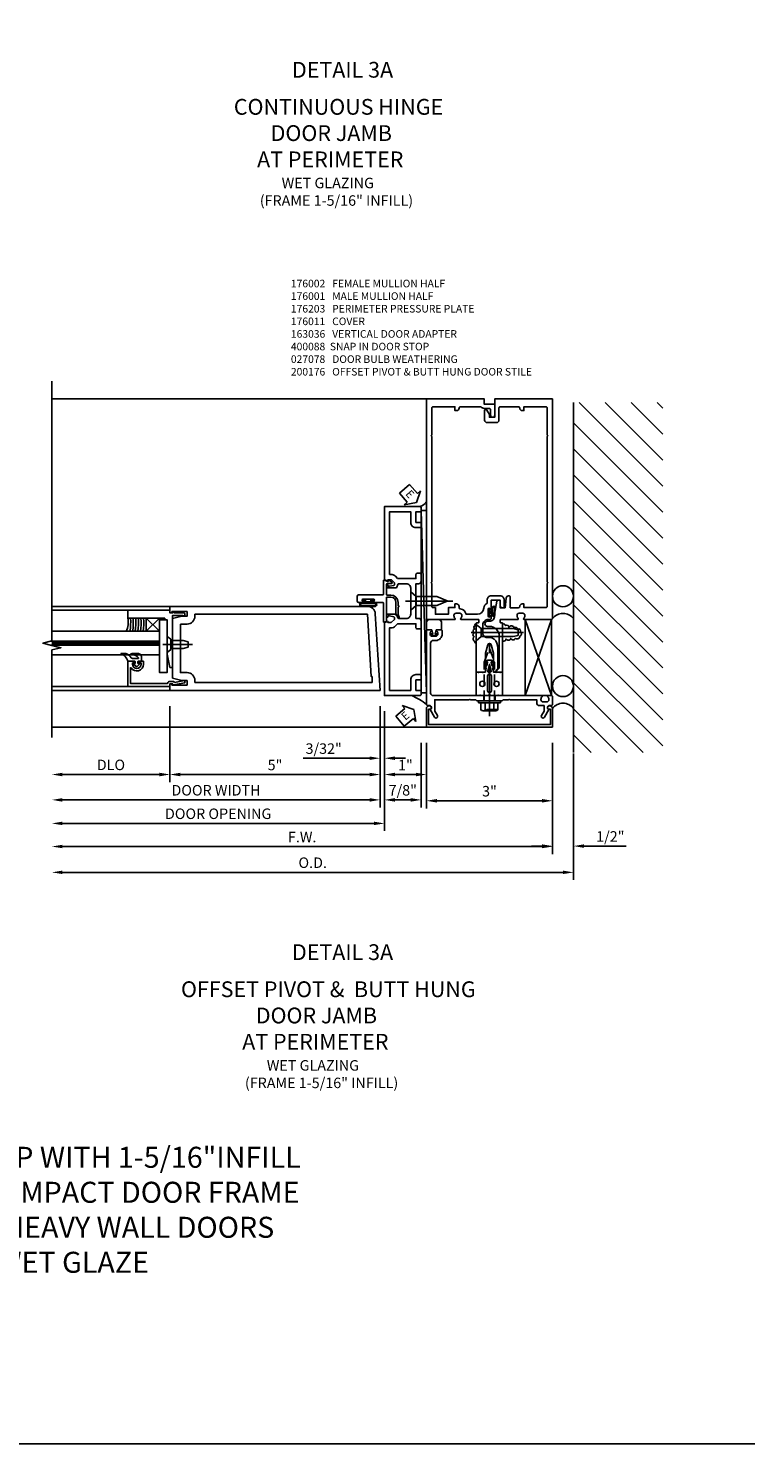
# Model space of a CAD drawing. Units: inches. Extents: x 273 to 375, y 109 to 183.
# Drawn here: x 357 to 375, y 109 to 143 of the extents above; entities that cross this region are included whole.
import ezdxf
from ezdxf.enums import TextEntityAlignment as Align

# ---------------------------------------------------------------- set-up
doc = ezdxf.new("R2010")
doc.units = ezdxf.units.IN
doc.header["$MEASUREMENT"] = 0
doc.linetypes.add('CENTER', pattern=[2, 1.25, -0.25, 0.25, -0.25])
doc.linetypes.add('HIDDEN', pattern=[0.375, 0.25, -0.125])
for name, color, linetype in [('4X', 4, 'Continuous'), ('CENTER', 1, 'CENTER'), ('DETAIL', 4, 'Continuous'), ('Door - Jamb and Hinge Stile$0$TEXT', 3, 'Continuous'), ('HIDDEN', 3, 'HIDDEN'), ('PART_NUMBERS', 6, 'Continuous'), ('R-ANNO-DIMS', 3, 'Continuous'), ('R-SWTS-DET1', 1, 'Continuous'), ('R-SWTS-DET2', 4, 'Continuous'), ('R-SWTS-DET3', 5, 'Continuous'), ('TBLOCK', 7, 'Continuous')]:
    doc.layers.add(name, color=color, linetype=linetype)
doc.styles.add('ARIAL', font='arial.ttf')
doc.styles.add('Door - Jamb and Hinge Stile$0$STANDARD', font='arial.ttf')
doc.styles.get("Standard").update_dxf_attribs({"font": 'arial.ttf'})
doc.dimstyles.new('EXT_ON-OFF', dxfattribs={"dimscale": 2, "dimtxt": 0.125, "dimasz": 0.125, "dimexe": 0.09, "dimexo": 0.1875, "dimgap": 0.05, "dimtad": 3, "dimdec": 4, "dimzin": 3, "dimdsep": 46, "dimlunit": 5, "dimtxsty": 'ARIAL', "dimcen": 0, "dimse2": 1, "dimazin": 0, "dimtfac": 1, "dimtdec": 4, "dimtofl": 0, "dimtmove": 0, "dimatfit": 0, "dimfxl": 0, "dimfrac": 2, "dimtolj": 1, "dimtzin": 3, "dimarcsym": 0})
doc.dimstyles.new('EXT_ON-ON', dxfattribs={"dimscale": 2, "dimtxt": 0.125, "dimasz": 0.125, "dimexe": 0.09, "dimexo": 0.1875, "dimgap": 0.05, "dimtad": 3, "dimdec": 5, "dimzin": 3, "dimdsep": 46, "dimlunit": 5, "dimtxsty": 'ARIAL', "dimcen": 0, "dimazin": 0, "dimtfac": 1, "dimtdec": 5, "dimtofl": 0, "dimtmove": 0, "dimatfit": 0, "dimfxl": 0, "dimfrac": 2, "dimtolj": 1, "dimtzin": 3, "dimarcsym": 0})

# ---------------------------------------------------------------- blocks, each defined once
blk = doc.blocks.new('B176310')
for p, q in [((-0.04, 0.592), (-0.113, 0.551)), ((-0.063, 0.459), (-0.113, 0.431)), ((-0.098, 0.525), (-0.05, 0.552)), ((-0.098, 0.405), (-0.082, 0.413)), ((-0.075, 0.408), (-0.095, 0.312)), ((-0.043, 0.547), (-0.063, 0.459)), ((0.04, 0.592), (-0.04, 0.592)), ((0.112, 0.551), (0.04, 0.592)), ((0.063, 0.459), (0.043, 0.547)), ((0.05, 0.552), (0.097, 0.525)), ((0.113, 0.431), (0.063, 0.459)), ((0.095, 0.312), (0.075, 0.408)), ((0.083, 0.413), (0.098, 0.405)), ((-0.313, 0.312), (-0.313, -0.25)), ((0.313, -0.25), (0.313, 0.312)), ((-0.03, -0.25), (0, -0.22)), ((0, -0.22), (0.03, -0.25))]:
    blk.add_line(p, q)
at = {"linetype": 'Continuous'}
for p, q in [((-0.095, 0.312), (-0.313, 0.312)), ((0.095, 0.312), (0.313, 0.312)), ((-0.313, -0.25), (-0.03, -0.25)), ((0.03, -0.25), (0.313, -0.25))]:
    blk.add_line(p, q, dxfattribs=at)
for points in [[(-0.027, 0.312), (0.027, 0.312, 0.483628), (0.042, 0.331), (0.01, 0.468, 0.792743), (-0.01, 0.468), (-0.042, 0.331, 0.483095)], [(-0.045, 0.217, -1), (0.045, 0.217), (0.045, -0.135, -1), (-0.045, -0.135)]]:
    blk.add_lwpolyline(points, format="xyb", close=True)
for centre in [(-0.169, 0.031), (0.169, 0.031)]:
    blk.add_circle(centre, 0.0625)
for centre, radius, start, end in [((-0.105, 0.538), 0.015, 120, 300), ((-0.105, 0.418), 0.015, 120, 300), ((-0.08, 0.409), 0.005, 346.8603, 120), ((-0.047, 0.548), 0.005, 346.8603, 120), ((0.048, 0.548), 0.005, 60, 193.2388), ((0.08, 0.409), 0.005, 60, 193.2388), ((0.105, 0.538), 0.015, 240, 60), ((0.105, 0.418), 0.015, 240, 60)]:
    blk.add_arc(centre, radius, start, end)
blk = doc.blocks.new('B176011')
blk.add_lwpolyline([(1.44, -0.496), (1.42, -0.496, 1), (1.42, -0.576), (1.45, -0.576), (1.45, -0.94), (-1.45, -0.94), (-1.45, -0.576), (-1.42, -0.576, 1), (-1.42, -0.496), (-1.44, -0.496, 0.414214), (-1.5, -0.556), (-1.5, -1), (1.5, -1), (1.5, -0.556, 0.414214)], format="xyb", close=True)
blk = doc.blocks.new('B128249')
for p, q in [((-0.24, 0.153), (-0.24, -0.156)), ((-0.205, 0.203), (-0.05, 0.203)), ((-0.205, 0.101), (-0.05, 0.101)), ((-0.05, 0.26), (-0.05, -0.26)), ((-0.05, 0.26), (0, 0.26)), ((0, 0.26), (0, -0.26)), ((-0.205, -0.105), (-0.05, -0.105)), ((-0.205, -0.206), (-0.05, -0.206)), ((-0.05, -0.26), (0, -0.26))]:
    blk.add_line(p, q)
for centre, radius, start, end in [((-0.186, 0.152), 0.0543, 110.9107, 249.0893), ((-0.071, -0.002), 0.169, 142.5556, 217.4444), ((-0.186, -0.155), 0.0543, 110.9107, 249.0893)]:
    blk.add_arc(centre, radius, start, end)
at = {"layer": 'CENTER'}
blk.add_line((-0.365, 0), (1.375, 0), dxfattribs=at)
at = {"layer": 'HIDDEN'}
for p, q in [((-0.228, 0.187), (-0.209, 0.187)), ((-0.209, 0.187), (-0.209, -0.19)), ((0, 0.124), (0.919, 0.124)), ((1.25, 0), (0.919, 0.124)), ((0.919, -0.124), (1.25, 0)), ((-0.228, -0.19), (-0.209, -0.19)), ((0, -0.124), (0.919, -0.124))]:
    blk.add_line(p, q, dxfattribs=at)
blk = doc.blocks.new('*D145')
at = {"layer": 'DEFPOINTS', "color": 0}
for p in [(366.749, 126.057), (369.749, 126.057), (366.749, 124.304)]:
    blk.add_point(p, dxfattribs=at)
at = {"layer": 'R-ANNO-DIMS', "color": 0, "lineweight": -2}
for p, q in [((366.749, 125.682), (366.749, 124.124)), ((369.749, 125.682), (369.749, 124.124)), ((369.499, 124.304), (366.999, 124.304))]:
    blk.add_line(p, q, dxfattribs=at)
at = {"layer": 'R-ANNO-DIMS', "color": 0}
for points in [[(366.999, 124.346), (366.999, 124.262), (366.749, 124.304)], [(369.499, 124.346), (369.499, 124.262), (369.749, 124.304)]]:
    blk.add_solid(points, dxfattribs=at)
at = {"layer": 'R-ANNO-DIMS', "color": 0, "insert": (368.249, 124.532), "char_height": 0.25, "attachment_point": 5, "style": 'ARIAL'}
blk.add_mtext('\\A1;3"', dxfattribs=at)
blk = doc.blocks.new('*D146')
at = {"layer": 'DEFPOINTS', "color": 0}
for p in [(365.749, 126.807), (357.835, 125.807), (357.835, 123.765)]:
    blk.add_point(p, dxfattribs=at)
at = {"layer": 'R-ANNO-DIMS', "color": 0, "lineweight": -2}
for p, q in [((365.749, 126.432), (365.749, 123.585)), ((365.499, 123.765), (358.085, 123.765))]:
    blk.add_line(p, q, dxfattribs=at)
at = {"layer": 'R-ANNO-DIMS', "color": 0}
for points in [[(358.085, 123.807), (358.085, 123.724), (357.835, 123.765)], [(365.499, 123.807), (365.499, 123.724), (365.749, 123.765)]]:
    blk.add_solid(points, dxfattribs=at)
at = {"layer": 'R-ANNO-DIMS', "color": 0, "insert": (361.792, 123.995), "char_height": 0.25, "attachment_point": 5, "style": 'ARIAL'}
blk.add_mtext('\\A1;DOOR OPENING', dxfattribs=at)
blk = doc.blocks.new('*D147')
at = {"layer": 'DEFPOINTS', "color": 0}
for p in [(360.645, 126.932), (357.835, 125.807), (357.835, 124.929)]:
    blk.add_point(p, dxfattribs=at)
at = {"layer": 'R-ANNO-DIMS', "color": 0, "lineweight": -2}
for p, q in [((360.645, 126.557), (360.645, 124.749)), ((360.395, 124.929), (358.085, 124.929))]:
    blk.add_line(p, q, dxfattribs=at)
at = {"layer": 'R-ANNO-DIMS', "color": 0}
for points in [[(358.085, 124.971), (358.085, 124.887), (357.835, 124.929)], [(360.395, 124.971), (360.395, 124.887), (360.645, 124.929)]]:
    blk.add_solid(points, dxfattribs=at)
at = {"layer": 'R-ANNO-DIMS', "color": 0, "insert": (359.24, 125.158), "char_height": 0.25, "attachment_point": 5, "style": 'ARIAL'}
blk.add_mtext('\\A1;DLO', dxfattribs=at)
blk = doc.blocks.new('*D148')
at = {"layer": 'DEFPOINTS', "color": 0}
for p in [(365.645, 126.932), (357.835, 125.807), (357.835, 124.325)]:
    blk.add_point(p, dxfattribs=at)
at = {"layer": 'R-ANNO-DIMS', "color": 0, "lineweight": -2}
for p, q in [((365.645, 126.557), (365.645, 124.145)), ((365.395, 124.325), (358.085, 124.325))]:
    blk.add_line(p, q, dxfattribs=at)
at = {"layer": 'R-ANNO-DIMS', "color": 0}
for points in [[(358.085, 124.367), (358.085, 124.283), (357.835, 124.325)], [(365.395, 124.367), (365.395, 124.283), (365.645, 124.325)]]:
    blk.add_solid(points, dxfattribs=at)
at = {"layer": 'R-ANNO-DIMS', "color": 0, "insert": (361.74, 124.554), "char_height": 0.25, "attachment_point": 5, "style": 'ARIAL'}
blk.add_mtext('\\A1;DOOR WIDTH', dxfattribs=at)
blk = doc.blocks.new('Door - Jamb and Hinge Stile$0$PSEALA')
at = {"layer": 'Door - Jamb and Hinge Stile$0$TEXT', "color": 7}
for p, q in [((-0.575, 0.21), (-0.575, -0.21)), ((-0.575, 0.21), (-0.196, 0.21)), ((-0.196, 0.338), (0, 0)), ((-0.196, 0.21), (-0.196, 0.338)), ((-0.196, -0.338), (0, 0)), ((-0.575, -0.21), (-0.196, -0.21)), ((-0.196, -0.21), (-0.196, -0.338))]:
    blk.add_line(p, q, dxfattribs=at)
at = {"layer": 'Door - Jamb and Hinge Stile$0$TEXT', "style": 'Door - Jamb and Hinge Stile$0$STANDARD'}
blk.add_attdef('SEAL', text='', height=0.25, dxfattribs=at).set_placement((-0.334, 0.01), align=Align.MIDDLE)
blk = doc.blocks.new('*D149')
at = {"layer": 'DEFPOINTS', "color": 0}
for p in [(365.749, 126.807), (366.624, 126.057), (366.624, 124.325)]:
    blk.add_point(p, dxfattribs=at)
at = {"layer": 'R-ANNO-DIMS', "color": 0, "lineweight": -2}
for p, q in [((365.749, 126.432), (365.749, 124.145)), ((366.624, 125.682), (366.624, 124.145)), ((365.999, 124.325), (366.374, 124.325))]:
    blk.add_line(p, q, dxfattribs=at)
at = {"layer": 'R-ANNO-DIMS', "color": 0}
for points in [[(365.999, 124.367), (365.999, 124.283), (365.749, 124.325)], [(366.374, 124.367), (366.374, 124.283), (366.624, 124.325)]]:
    blk.add_solid(points, dxfattribs=at)
at = {"layer": 'R-ANNO-DIMS', "color": 0, "insert": (366.186, 124.554), "char_height": 0.25, "attachment_point": 5, "style": 'ARIAL'}
blk.add_mtext('\\A1;7/8"', dxfattribs=at)
blk = doc.blocks.new('Door - Jamb and Hinge Stile$0$B163036')
blk.add_lwpolyline([(1.375, 1.117, -0.414214), (1.345, 1.087), (1.28, 1.087, -0.414214), (1.25, 1.117), (1.25, 1.277, -0.414214), (1.31, 1.337), (1.375, 1.337), (1.375, 2.162), (1.31, 2.162, -0.414214), (1.25, 2.222), (1.25, 2.382, -0.414214), (1.28, 2.412), (1.345, 2.412, -0.414214), (1.375, 2.382), (1.375, 2.287), (1.81, 2.287), (1.864, 2.342, -0.198912), (1.97, 2.385), (2, 2.385), (2, 3.875), (1.5, 3.875), (1.5, 3.625, -0.414214), (1.375, 3.5), (1.28, 3.5, -0.414214), (1.25, 3.53), (1.25, 3.595, -0.414214), (1.28, 3.625), (1.375, 3.625), (1.375, 3.875), (1.28, 3.875, -0.414214), (1.25, 3.905), (1.25, 3.97, -0.414214), (1.28, 4), (2.125, 4), (2.125, 2.26), (2.042, 2.231), (2.042, 2.26), (1.97, 2.26, 0.198912), (1.953, 2.253), (1.886, 2.186), (1.886, 2.144, 0.354119), (1.902, 2.124), (2.004, 2.102), (2.042, 2.102), (2.042, 2.131), (2.054, 2.131, -0.414214), (2.074, 2.111), (2.074, 2.082, -0.414214), (2.054, 2.062), (1.853, 2.062, -0.315299), (1.829, 2.079), (1.805, 2.146, 0.315299), (1.781, 2.162), (1.6, 2.162, 0.414214), (1.5, 2.062), (1.5, 1.437, 0.414214), (1.6, 1.337), (1.781, 1.337, 0.315299), (1.805, 1.354), (1.829, 1.421, -0.315299), (1.853, 1.437), (2.054, 1.437, -0.414214), (2.074, 1.417), (2.074, 1.388, -0.414214), (2.054, 1.368), (2.042, 1.368), (2.042, 1.397), (2.004, 1.397), (1.902, 1.376, 0.354119), (1.886, 1.356), (1.886, 1.313), (1.953, 1.247, 0.198912), (1.97, 1.239), (2.042, 1.239), (2.042, 1.268), (2.125, 1.239), (2.125, -0.5), (1.28, -0.5, -0.414214), (1.25, -0.47), (1.25, -0.405, -0.414214), (1.28, -0.375), (1.375, -0.375), (1.375, -0.125), (1.28, -0.125, -0.414214), (1.25, -0.095), (1.25, -0.03, -0.414214), (1.28, 0), (1.375, 0, -0.414214), (1.5, -0.125), (1.5, -0.375), (2, -0.375), (2, 1.114), (1.97, 1.114, -0.198912), (1.864, 1.158), (1.81, 1.212), (1.375, 1.212)], format="xyb", close=True)
blk = doc.blocks.new('b128910')
for p, q in [((0, 0.192), (0.081, 0.122)), ((0.081, 0.122), (0.081, -0.122)), ((0.081, 0.095), (0.375, 0.095)), ((0.375, 0.095), (0.5, 0.065)), ((0.5, -0.065), (0.5, 0.065)), ((0, -0.192), (0.081, -0.122)), ((0.081, -0.095), (0.375, -0.095)), ((0.375, -0.095), (0.5, -0.065))]:
    blk.add_line(p, q)
at = {"layer": 'CENTER'}
blk.add_line((-0.106, 0), (0.598, 0), dxfattribs=at)
blk = doc.blocks.new('B575041')
blk.add_lwpolyline([(-0.498, 0.99, -0.752158), (-0.493, 0.972, 0.752158), (-0.408, 0.678), (-0.337, 0.678), (-0.337, 0.763, 0.414214), (-0.369, 0.795), (-0.377, 0.795), (-0.377, 0.736), (-0.408, 0.736, -1), (-0.408, 0.938), (-0.377, 0.938), (-0.377, 0.879), (-0.369, 0.879, 0.414214), (-0.337, 0.911), (-0.337, 1.048), (-0.934, 1.048), (-0.934, 0.053, 0.414214), (-0.929, 0.048), (-0.872, 0.048), (-0.872, -0.019), (-0.895, -0.016), (-0.895, -0.036), (-0.846, -0.308), (-0.799, -0.308, 0.414214), (-0.794, -0.303), (-0.794, -0.263, 0.414214), (-0.799, -0.258), (-0.804, -0.258), (-0.839, -0.064, 0.247203), (-0.814, -0.016), (-0.814, 0.048, 0.374242), (-0.864, 0.105), (-0.864, 0.99)], format="xyb", close=True)
blk = doc.blocks.new('B027081')
blk.add_lwpolyline([(0.625, 0), (0.625, 0.188), (-0.625, 0.188), (-0.625, 0)], close=True)
blk = doc.blocks.new('B575045')
blk.add_lwpolyline([(-0.166, 0.125), (-0.166, 0.063), (-0.73, 0.063), (-0.75, 0.043), (-0.77, 0.063), (-0.9845, 0.063), (-1.297, 0.0005), (-1.297, -0.062), (-0.058, -0.062), (-0.058, -0.304), (-0.068, -0.304), (-0.068, -0.334, 0.4142136), (-0.048, -0.354), (-0.02, -0.354, 0.4142136), (0, -0.334), (0, -0.104), (0.023, -0.084), (0.023, -0.064), (0, -0.064), (0, 0), (0.062, 0), (0.062, 1), (-0.126, 1), (-0.126, 0.125)], format="xyb", close=True)
blk = doc.blocks.new('027563')
at = {"layer": 'DETAIL', "color": 7}
blk.add_lwpolyline([(0.033, 0.063), (0.033, 0.116, -0.122769), (0.04, 0.145, 0.135651), (0.094, 0.208), (0.094, 0.268, -0.214709), (0, 0.185), (0, 0.102, -0.427379), (-0.005, 0.096), (-0.023, 0.096, -0.601007), (-0.027, 0.104), (-0.022, 0.114, 0.919964), (-0.03, 0.12), (-0.059, 0.089, 0.417539), (-0.06, 0.074), (-0.03, 0.043, 0.902954), (-0.022, 0.049), (-0.027, 0.059, -0.588539), (-0.023, 0.066), (-0.005, 0.066, -0.437855), (0, 0.061), (0, 0.032, 0.414168), (0.01, 0.022), (0.049, 0.022, 0.415817), (0.094, 0.067), (0.094, 0.118, 0.075933), (0.09, 0.146, 0.99043), (0.08, 0.146), (0.081, 0.134, -0.262094), (0.04, 0.059, -0.564899), (0.033, 0.063, -0.564899)], format="xyb", dxfattribs=at)
blk = doc.blocks.new('*D150')
at = {"layer": 'DEFPOINTS', "color": 0}
for p in [(365.645, 126.932), (365.749, 126.807), (365.749, 125.317)]:
    blk.add_point(p, dxfattribs=at)
at = {"layer": 'R-ANNO-DIMS', "color": 0, "lineweight": -2}
for p, q in [((365.645, 126.557), (365.645, 125.137)), ((365.749, 126.432), (365.749, 125.137)), ((365.395, 125.317), (363.817, 125.317)), ((365.999, 125.317), (366.249, 125.317))]:
    blk.add_line(p, q, dxfattribs=at)
at = {"layer": 'R-ANNO-DIMS', "color": 0}
for points in [[(365.395, 125.359), (365.395, 125.275), (365.645, 125.317)], [(365.999, 125.359), (365.999, 125.275), (365.749, 125.317)]]:
    blk.add_solid(points, dxfattribs=at)
at = {"layer": 'R-ANNO-DIMS', "color": 0, "insert": (364.303, 125.546), "char_height": 0.25, "attachment_point": 5, "style": 'ARIAL'}
blk.add_mtext('\\A1;3/32"', dxfattribs=at)
blk = doc.blocks.new('*D151')
at = {"layer": 'DEFPOINTS', "color": 0}
for p in [(360.645, 126.932), (365.645, 126.932), (360.645, 124.929)]:
    blk.add_point(p, dxfattribs=at)
at = {"layer": 'R-ANNO-DIMS', "color": 0, "lineweight": -2}
for p, q in [((365.645, 126.557), (365.645, 124.749)), ((365.395, 124.929), (360.895, 124.929))]:
    blk.add_line(p, q, dxfattribs=at)
at = {"layer": 'R-ANNO-DIMS', "color": 0}
for points in [[(360.895, 124.971), (360.895, 124.887), (360.645, 124.929)], [(365.395, 124.971), (365.395, 124.887), (365.645, 124.929)]]:
    blk.add_solid(points, dxfattribs=at)
at = {"layer": 'R-ANNO-DIMS', "color": 0, "insert": (363.145, 125.156), "char_height": 0.25, "attachment_point": 5, "style": 'ARIAL'}
blk.add_mtext('\\A1;5"', dxfattribs=at)
blk = doc.blocks.new('Door - Jamb and Hinge Stile$0$B027078')
for p, q in [((-0.174, 0.156), (-0.174, -0.156)), ((-0.154, 0.156), (-0.154, -0.156)), ((-0.1, 0.156), (-0.1, -0.156)), ((-0.08, 0.156), (-0.08, -0.156)), ((-0.021, 0.077), (-0.08, 0.077)), ((-0.062, -0.062), (-0.062, 0.062)), ((-0.006, 0.062), (-0.062, 0.062)), ((-0.021, 0.077), (-0.021, 0.135)), ((-0.006, 0.135), (-0.021, 0.135)), ((-0.006, 0.062), (-0.006, 0.135)), ((-0.08, -0.077), (-0.021, -0.077)), ((-0.062, -0.062), (-0.006, -0.062)), ((-0.021, -0.135), (-0.021, -0.077)), ((-0.021, -0.135), (-0.006, -0.135)), ((-0.006, -0.135), (-0.006, -0.062))]:
    blk.add_line(p, q)
for centre, radius, start, end in [((-0.127, 0.156), 0.047, 0, 180), ((-0.127, 0.156), 0.027, 0, 180), ((-0.127, -0.156), 0.047, 180, 0), ((-0.127, -0.156), 0.027, 180, 0)]:
    blk.add_arc(centre, radius, start, end)
blk = doc.blocks.new('*D152')
at = {"layer": 'DEFPOINTS', "color": 0}
for p in [(365.749, 126.812), (366.749, 126.057), (366.749, 124.929)]:
    blk.add_point(p, dxfattribs=at)
at = {"layer": 'R-ANNO-DIMS', "color": 0, "lineweight": -2}
for p, q in [((365.749, 126.437), (365.749, 124.749)), ((366.749, 125.682), (366.749, 124.749)), ((365.999, 124.929), (366.499, 124.929))]:
    blk.add_line(p, q, dxfattribs=at)
at = {"layer": 'R-ANNO-DIMS', "color": 0}
for points in [[(365.999, 124.971), (365.999, 124.887), (365.749, 124.929)], [(366.499, 124.971), (366.499, 124.887), (366.749, 124.929)]]:
    blk.add_solid(points, dxfattribs=at)
at = {"layer": 'R-ANNO-DIMS', "color": 0, "insert": (366.249, 125.154), "char_height": 0.25, "attachment_point": 5, "style": 'ARIAL'}
blk.add_mtext('\\A1;1"', dxfattribs=at)
blk = doc.blocks.new('B128405')
blk.add_lwpolyline([(0.132, -0.108), (0, -0.219), (0, 0.219), (0.132, 0.108)])
blk.add_lwpolyline([(0.872, -0.005, 0.668179), (0.872, 0.005), (0.622, 0.108), (0.132, 0.108), (0.132, -0.108), (0.622, -0.108)], format="xyb", close=True)
at = {"layer": 'CENTER'}
blk.add_line((-0.125, 0), (1, 0), dxfattribs=at)
blk = doc.blocks.new('B176203')
blk.add_lwpolyline([(0.195, -0.25), (-0.195, -0.25), (-0.21, -0.235), (-0.225, -0.25), (-1.34, -0.25, -0.414214), (-1.4, -0.19), (-1.4, 1.003, -0.414214), (-1.34, 1.063), (-1.276, 1.063, 0.414214), (-1.126, 1.213), (-1.126, 1.293, 0.414214), (-1.146, 1.313), (-1.242, 1.313, 0.669376), (-1.253, 1.287, -0.199773), (-1.226, 1.223), (-1.226, 1.213, -0.414214), (-1.276, 1.163), (-1.364, 1.163, -0.414214), (-1.414, 1.213), (-1.414, 1.223, -0.199773), (-1.387, 1.287, 0.669376), (-1.398, 1.313), (-1.48, 1.313, 0.414214), (-1.5, 1.293), (-1.5, -0.456, 0.414214), (-1.47, -0.486), (-1.43, -0.486, -0.84909), (-1.414, -0.583), (-1.309, -0.766, 1), (-1.239, -0.726), (-1.3, -0.621), (-1.3, -0.35), (-0.484, -0.35), (-0.469, -0.335), (-0.454, -0.35), (-0.325, -0.35), (-0.3, -0.375), (-0.015, -0.375), (0, -0.36), (0.015, -0.375), (0.3, -0.375), (0.325, -0.35), (0.454, -0.35), (0.469, -0.335), (0.484, -0.35), (1.126, -0.35), (1.126, -0.426, 0.414214), (1.186, -0.486), (1.3, -0.486), (1.3, -0.621), (1.239, -0.726, 1), (1.309, -0.766), (1.414, -0.583, -0.84909), (1.43, -0.486), (1.47, -0.486, 0.414214), (1.5, -0.456), (1.5, -0.27, 0.414214), (1.48, -0.25), (1.398, -0.25, 0.669376), (1.387, -0.276, -0.199773), (1.414, -0.339), (1.414, -0.35, -0.414214), (1.364, -0.4), (1.276, -0.4, -0.414214), (1.226, -0.35), (1.226, -0.339, -0.199773), (1.253, -0.276, 0.669376), (1.242, -0.25), (0.225, -0.25), (0.21, -0.235)], format="xyb", close=True)
at = {"layer": 'HIDDEN'}
for p, q in [((-0.133, -0.25), (-0.133, -0.375)), ((0.133, -0.25), (0.133, -0.375))]:
    blk.add_line(p, q, dxfattribs=at)
blk = doc.blocks.new('Door - Jamb and Hinge Stile$0$B027857-M')
for p, q in [((-0.136, 0.4), (-0.18, 0.34)), ((-0.18, 0.34), (-0.18, 0.15)), ((0, 0.4), (-0.136, 0.4)), ((0.136, 0.4), (0, 0.4)), ((0.18, 0.34), (0.136, 0.4)), ((0.18, 0.15), (0.18, 0.34)), ((-0.18, 0.15), (-0.05, 0.15)), ((-0.08, 0.042), (0, 0.02)), ((-0.03, 0.055), (-0.074, 0.067)), ((-0.05, 0.15), (-0.03, 0.055)), ((0, 0.02), (0.08, 0.042)), ((0.03, 0.055), (0.05, 0.15)), ((0.074, 0.067), (0.03, 0.055)), ((0.05, 0.15), (0.18, 0.15))]:
    blk.add_line(p, q)
for centre, start, end in [((-0.077, 0.054), 75, 255), ((0.077, 0.054), 285, 105)]:
    blk.add_arc(centre, 0.013, start, end)
blk = doc.blocks.new('*D153')
at = {"layer": 'DEFPOINTS', "color": 0}
for p in [(357.835, 125.807), (370.249, 125.807), (357.835, 122.6)]:
    blk.add_point(p, dxfattribs=at)
at = {"layer": 'R-ANNO-DIMS', "color": 0, "lineweight": -2}
for p, q in [((370.249, 125.432), (370.249, 122.42)), ((369.999, 122.6), (358.085, 122.6))]:
    blk.add_line(p, q, dxfattribs=at)
at = {"layer": 'R-ANNO-DIMS', "color": 0}
for points in [[(358.085, 122.642), (358.085, 122.559), (357.835, 122.6)], [(369.999, 122.642), (369.999, 122.559), (370.249, 122.6)]]:
    blk.add_solid(points, dxfattribs=at)
at = {"layer": 'R-ANNO-DIMS', "color": 0, "insert": (364.042, 122.83), "char_height": 0.25, "attachment_point": 5, "style": 'ARIAL'}
blk.add_mtext('\\A1;O.D.', dxfattribs=at)
blk = doc.blocks.new('*D154')
at = {"layer": 'DEFPOINTS', "color": 0}
for p in [(369.749, 126.057), (370.249, 125.807), (370.249, 123.225)]:
    blk.add_point(p, dxfattribs=at)
at = {"layer": 'R-ANNO-DIMS', "color": 0, "lineweight": -2}
for p, q in [((369.749, 125.682), (369.749, 123.045)), ((369.499, 123.225), (369.249, 123.225)), ((370.499, 123.225), (371.504, 123.225))]:
    blk.add_line(p, q, dxfattribs=at)
at = {"layer": 'R-ANNO-DIMS', "color": 0}
for points in [[(369.499, 123.267), (369.499, 123.184), (369.749, 123.225)], [(370.499, 123.267), (370.499, 123.184), (370.249, 123.225)]]:
    blk.add_solid(points, dxfattribs=at)
at = {"layer": 'R-ANNO-DIMS', "color": 0, "insert": (371.126, 123.455), "char_height": 0.25, "attachment_point": 5, "style": 'ARIAL'}
blk.add_mtext('\\A1;1/2"', dxfattribs=at)
blk = doc.blocks.new('*D155')
at = {"layer": 'DEFPOINTS', "color": 0}
for p in [(369.749, 126.057), (357.835, 125.807), (357.835, 123.215)]:
    blk.add_point(p, dxfattribs=at)
at = {"layer": 'R-ANNO-DIMS', "color": 0, "lineweight": -2}
for p, q in [((369.749, 125.682), (369.749, 123.035)), ((369.499, 123.215), (358.085, 123.215))]:
    blk.add_line(p, q, dxfattribs=at)
at = {"layer": 'R-ANNO-DIMS', "color": 0}
for points in [[(358.085, 123.257), (358.085, 123.174), (357.835, 123.215)], [(369.499, 123.257), (369.499, 123.174), (369.749, 123.215)]]:
    blk.add_solid(points, dxfattribs=at)
at = {"layer": 'R-ANNO-DIMS', "color": 0, "insert": (363.792, 123.44), "char_height": 0.25, "attachment_point": 5, "style": 'ARIAL'}
blk.add_mtext('\\A1;F.W.', dxfattribs=at)
blk = doc.blocks.new('A$C3D8658F8')
blk.add_lwpolyline([(0.04, 0.041), (0.015, 0.041), (0.015, 0.008, -1), (0, 0.008), (0, 0.089, -1), (0.015, 0.089), (0.015, 0.056), (0.038, 0.056)], format="xyb")
blk.add_spline([(0.038, 0.056), (0.038, 0.087), (0.059, 0.121), (0.083, 0.122), (0.088, 0.095), (0.082, 0.068), (0.079, 0.049), (0.075, 0.011), (0.061, 0.007), (0.045, 0.015), (0.04, 0.032), (0.038, 0.056)], degree=3)
for points, knots in [([(0.048, 0.057), (0.047, 0.074), (0.046, 0.091), (0.057, 0.109), (0.064, 0.113), (0.074, 0.115), (0.076, 0.114), (0.077, 0.114)], [0.00000717, 0.00000717, 0.00000717, 0.00000717, 0.05236754, 0.05236754, 0.08071881, 0.08071881, 0.09374502, 0.09374502, 0.09374502, 0.09374502]), ([(0.077, 0.114), (0.077, 0.114), (0.079, 0.101), (0.076, 0.081), (0.073, 0.073), (0.068, 0.049), (0.07, 0.031), (0.069, 0.018), (0.069, 0.018), (0.059, 0.016), (0.054, 0.019), (0.051, 0.024), (0.05, 0.033), (0.049, 0.046), (0.049, 0.051), (0.048, 0.057)], [0.0967643, 0.0967643, 0.0967643, 0.0967643, 0.1280629, 0.1280629, 0.1593615, 0.1593615, 0.1938144, 0.1938144, 0.2177061, 0.2177061, 0.2415978, 0.2415978, 0.2654895, 0.2654895, 0.280991, 0.280991, 0.280991, 0.280991])]:
    blk.add_open_spline(points, degree=3, knots=knots)
blk = doc.blocks.new('B176001')
blk.add_lwpolyline([(0.125, 6.425, -1), (0.025, 6.425), (0.025, 6.557, 0.414214), (-0.005, 6.587), (-0.125, 6.587, -0.227735), (-0.203, 6.625), (-0.691, 6.625, 0.414214), (-0.721, 6.595, -0.414214), (-0.781, 6.535), (-0.821, 6.535), (-0.821, 6.625), (-1.345, 6.625, 0.414214), (-1.375, 6.595), (-1.375, 5.952), (-1.39, 5.937), (-1.375, 5.922), (-1.375, 2.452), (-1.39, 2.437), (-1.375, 2.422), (-1.375, 1.874, 0.414214), (-1.345, 1.844), (-1.287, 1.844), (-1.287, 1.687), (-0.975, 1.687), (-0.975, 1.844), (-0.821, 1.844), (-0.821, 1.932), (-0.781, 1.932, -0.414214), (-0.721, 1.872), (-0.721, 1.842, 0.390141), (-0.694, 1.812, -0.342655), (-0.558, 1.687), (-0.289, 1.687, 0.395667), (-0.133, 1.834, -0.30501), (-0.057, 1.947), (-0.057, 2.024, -0.414214), (0.043, 2.124), (0.253, 2.124, -0.414214), (0.353, 2.024), (0.353, 1.857, -0.414214), (0.338, 1.842), (0.313, 1.842, -0.414214), (0.253, 1.902), (0.253, 2.024), (0.043, 2.024), (0.043, 1.804, -1), (0.011, 1.804), (0.011, 1.81, 1), (-0.033, 1.81), (-0.033, 1.641, 1), (0.011, 1.641), (0.011, 1.647, -1), (0.043, 1.647), (0.043, 1.593, -0.414214), (0.013, 1.562), (-0.032, 1.562, 0.414214), (-0.157, 1.438), (-0.157, 1.232, 0.414214), (-0.057, 1.133), (0, 1.133, -0.339454), (0.177, 0.997), (0.2, 0.91), (0.2, 0.394), (0.119, 0.312), (0.095, 0.312), (0.095, 0.761), (0.042, 0.961, 0.767327), (-0.042, 0.961), (-0.095, 0.761), (-0.095, 0.312), (-0.14, 0.312), (-0.155, 0.298), (-0.17, 0.312), (-0.243, 0.312), (-0.258, 0.298), (-0.273, 0.312), (-0.313, 0.312), (-0.313, 1.476, -0.414214), (-0.303, 1.486), (-0.263, 1.486, 0.414214), (-0.253, 1.496), (-0.253, 1.552, 0.414214), (-0.263, 1.562), (-0.672, 1.562, -0.669376), (-0.683, 1.588, 0.199773), (-0.656, 1.652), (-0.656, 1.662, 0.414214), (-0.706, 1.712), (-0.794, 1.712, 0.414214), (-0.844, 1.662), (-0.844, 1.652, 0.199773), (-0.817, 1.588, -0.669376), (-0.828, 1.562), (-1.48, 1.562, -0.414214), (-1.5, 1.582), (-1.5, 6.812), (-0.125, 6.812), (-0.125, 6.687), (0.125, 6.687)], format="xyb", close=True)
blk = doc.blocks.new('B176002')
blk.add_line((0.721, 1.872), (0.721, 1.872))
blk.add_lwpolyline([(0.466, 2.124), (0.455, 2.124, 0.383325), (0.396, 2.07), (0.371, 1.842), (0.253, 1.842), (0.253, 2.009, 0.414214), (0.238, 2.024), (0.208, 2.024, 0.384067), (0.178, 1.997), (0.126, 1.738, 0.049873), (0.124, 1.714), (0.124, 1.646, -0.414214), (-0.001, 1.521), (-0.048, 1.521, 1), (-0.048, 1.398), (0, 1.398, -0.414214), (0.233, 1.165), (0.233, 0.405), (0.14, 0.312), (0.155, 0.298), (0.17, 0.312), (0.243, 0.312), (0.258, 0.298), (0.273, 0.312), (0.313, 0.312), (0.313, 1.476, 0.414214), (0.303, 1.486), (0.263, 1.486, -0.414214), (0.253, 1.496), (0.253, 1.552, -0.414214), (0.263, 1.562), (0.672, 1.562, 0.669376), (0.683, 1.588, -0.199773), (0.656, 1.652), (0.656, 1.662, -0.414214), (0.706, 1.712), (0.794, 1.712, -0.414214), (0.844, 1.662), (0.844, 1.652, -0.199773), (0.817, 1.588, 0.669376), (0.828, 1.562), (1.48, 1.562, 0.414214), (1.5, 1.582), (1.5, 6.812), (0.125, 6.812), (0.125, 6.375), (0, 6.375), (0, 6.445), (-0.059, 6.547, 0.767327), (-0.115, 6.532), (-0.115, 6.31, 0.414214), (-0.055, 6.25), (0.165, 6.25, 0.414214), (0.225, 6.31), (0.225, 6.595, -0.414214), (0.255, 6.625), (0.691, 6.625, -0.414214), (0.721, 6.595, 0.414214), (0.781, 6.535), (0.821, 6.535), (0.821, 6.625), (1.345, 6.625, -0.414214), (1.375, 6.595), (1.375, 5.952), (1.39, 5.937), (1.375, 5.922), (1.375, 2.452), (1.39, 2.437), (1.375, 2.422), (1.375, 1.874, -0.414214), (1.345, 1.844), (0.821, 1.844), (0.821, 1.932), (0.781, 1.932, 0.414214), (0.721, 1.872, -0.414214), (0.691, 1.842), (0.496, 1.842), (0.496, 2.094, 0.414214)], format="xyb", close=True)
blk = doc.blocks.new('B128401')
for p, q in [((0, 0.192), (0, -0.192)), ((0, 0.192), (0.116, 0.095)), ((0, 0.192), (0, -0.192)), ((0.116, 0.095), (0.875, 0.095)), ((0.116, 0.095), (0.116, -0.095)), ((0.875, 0.095), (1, 0.065)), ((1, -0.065), (1, 0.065)), ((0, -0.192), (0.116, -0.095)), ((0.116, -0.095), (0.875, -0.095)), ((0.875, -0.095), (1, -0.065))]:
    blk.add_line(p, q)
at = {"layer": 'CENTER'}
blk.add_line((-0.125, 0), (1.125, 0), dxfattribs=at)
blk = doc.blocks.new('B200176')
for points in [[(5.467, 1.794), (5.686, 1.735), (5.686, 0.32), (5.467, 0.262), (5.342, 0.262), (5.342, 0.153), (5.701, 0.153), (5.701, 0.185), (5.748, 0.185), (5.748, 0.028), (0.748, 0.028), (0.862, 1.852, -0.396029), (1.049, 2.028), (5.748, 2.028), (5.748, 1.871), (5.701, 1.871), (5.701, 1.903), (5.342, 1.903), (5.342, 1.794)], [(5.498, 1.606), (5.498, 0.45), (5.342, 0.45, 0.414214), (5.154, 0.262), (5.154, 0.215), (0.936, 0.215), (0.936, 0.356), (0.956, 0.356), (1.049, 1.84), (5.154, 1.84), (5.154, 1.794, 0.414214), (5.342, 1.606)]]:
    blk.add_lwpolyline(points, format="xyb", close=True)

msp = doc.modelspace()

# ---------------------------------------------------------------- hatches: boundary and pattern name
at = {"layer": 'R-SWTS-DET3'}
h = msp.add_hatch(dxfattribs=at)
h.set_pattern_fill('ANSI31', color=256, scale=3.5, angle=90)
h.set_pattern_definition([(135, (381.47917, 89.89673), (-0.3093592, -0.3093592), [])])
h.paths.add_polyline_path([(372.372559, 133.783433), (372.372559, 125.455816), (370.248776, 125.455816), (370.248776, 133.783433)])

# ---------------------------------------------------------------- linework, layer by layer
msp.add_line((360.393526, 127.775433), (360.393526, 128.337933))
for points in [[(367.936682, 128.055433, -0.637070261), (367.906982, 128.091476, -0.637070261), (367.887888, 128.208084, -0.637070261), (367.881524, 128.29713, -0.637070261), (367.898496, 128.394657, -0.637070261), (367.906982, 128.470982, -0.637070261), (367.936682, 128.519746, -0.819698233)], [(368.562518, 128.504905, -0.637070261), (368.632526, 128.473103, -0.637070261), (368.713142, 128.43282, -0.637070261), (368.840431, 128.417979, -0.637070261), (368.921047, 128.392537, -0.637070261), (368.986813, 128.322572, -0.637070261), (368.974084, 128.225045, -0.637070261), (368.870131, 128.172041, -0.637070261), (368.755572, 128.167801, -0.637070261), (368.641012, 128.1572, -0.637070261), (368.562518, 128.112677, 0.516977588)]]:
    msp.add_lwpolyline(points, format="xyb")
at = {"layer": '4X', "linetype": 'Continuous'}
for p, q in [((360.080526, 128.337933), (360.393526, 128.649933)), ((360.393526, 128.337933), (360.080526, 128.649933))]:
    msp.add_line(p, q, dxfattribs=at)
msp.add_lwpolyline([(360.393526, 128.650433), (360.081026, 128.650433), (360.081026, 128.337933), (360.393526, 128.337933)], close=True, dxfattribs=at)
for centre, radius, start, end in [((359.123827, 128.560104), 0.527859, 335.0904579, 9.7424461), ((358.486167, 128.546418), 1.224443, 350.189107, 4.8258921), ((358.495393, 128.54642), 1.277218, 350.5981567, 4.6259539), ((358.504616, 128.546421), 1.329995, 350.9743523, 4.4419307), ((358.513835, 128.546423), 1.382776, 351.3215108, 4.2719943), ((358.520129, 128.546643), 1.438982, 351.6540849, 4.1361674), ((358.52627, 128.546858), 1.495341, 351.9624508, 3.9717709)]:
    msp.add_arc(centre, radius, start, end, dxfattribs=at)
at = {"layer": 'R-SWTS-DET1'}
for p, q in [((366.748776, 133.869933), (357.835243, 133.869933)), ((360.644526, 128.932433), (357.835265, 128.932433)), ((359.644526, 128.838433), (357.835265, 128.838433)), ((359.644526, 127.027433), (357.835265, 127.027433)), ((360.644526, 126.932433), (357.835265, 126.932433)), ((366.748776, 126.057433), (357.835265, 126.057433))]:
    msp.add_line(p, q, dxfattribs=at)
msp.add_lwpolyline([(357.835265, 125.807433), (357.835265, 127.895928), (358.047517, 127.948849), (357.622693, 128.054769), (357.834945, 128.10769), (357.835265, 134.289061)], dxfattribs=at)
msp.add_lwpolyline([(366.103776, 128.67446), (366.07404, 128.741661, -0.104525334), (366.073185, 128.745708), (366.073185, 128.91224, 1.134638528), (366.073185, 128.95224), (366.073185, 129.02724, 0.414213562), (365.898185, 129.20224), (365.808776, 129.20224, -0.414213562), (365.798776, 129.21224), (365.798776, 129.457063, -0.414213562), (365.818776, 129.477063), (365.836793, 129.477063), (365.919465, 129.477063, 0.414213562), (365.929465, 129.487063), (365.929465, 129.490197, 0.267949192), (365.913965, 129.517043), (365.859094, 129.548723, 0.131652498), (365.854094, 129.550063), (365.849276, 129.550063, 0.414213562), (365.843276, 129.544063), (365.843276, 129.536959, -0.51706355), (365.829959, 129.527525), (365.742092, 129.558412, 0.51706355), (365.728776, 129.548978), (365.728776, 129.219263, -0.414213562), (365.718776, 129.209263), (365.134776, 129.209263, 0.414213562), (365.103776, 129.178263), (365.103776, 129.052263, 0.414213562), (365.134776, 129.021263), (365.256776, 129.021263, 1), (365.256776, 129.055263), (365.238776, 129.055263, -1), (365.238776, 129.101263), (365.488776, 129.101263, -1), (365.488776, 129.055263), (365.470776, 129.055263, 1), (365.470776, 129.021263), (365.718776, 129.021263, -0.414213562), (365.728776, 129.011263), (365.728776, 128.561853, 0.51706355), (365.742092, 128.552419), (365.792092, 128.569995, 0.318336335), (365.798776, 128.579429), (365.798776, 129.14224, -0.414213562), (365.808776, 129.15224), (365.898185, 129.15224, -0.414213562), (366.023185, 129.02724), (366.023185, 128.745708, 0.137461838), (366.031921, 128.71453), (366.083708, 128.658995, 0.549967612)], format="xyb", close=True, dxfattribs=at)
at = {"layer": 'R-SWTS-DET3'}
for p, q in [((370.248776, 125.455816), (370.248776, 133.783433)), ((366.623776, 126.869933), (366.623776, 131.212433)), ((366.748976, 131.212433), (366.623776, 131.212433)), ((366.623982, 131.212433), (366.748976, 126.869933)), ((366.748976, 131.212433), (366.748976, 126.869933)), ((369.096201, 126.807432), (369.096201, 128.619933)), ((369.096201, 128.619933), (369.728776, 128.619933)), ((369.096201, 128.619933), (369.728776, 126.807432)), ((369.728776, 128.619933), (369.096201, 126.807432)), ((369.728776, 128.619933), (369.728776, 126.807432)), ((360.393526, 128.102933), (357.815865, 128.102933)), ((360.393526, 128.337933), (357.834265, 128.337933)), ((360.393526, 128.010433), (357.800518, 128.010433)), ((357.834265, 127.775433), (360.393526, 127.775433)), ((366.748976, 126.869933), (366.623776, 126.869933)), ((369.728776, 126.807432), (369.096201, 126.807432))]:
    msp.add_line(p, q, dxfattribs=at)
at = {"layer": 'R-SWTS-DET3', "const_width": 0.06}
msp.add_lwpolyline([(360.393526, 128.056683), (357.833044, 128.056683)], dxfattribs=at)
at = {"layer": 'R-SWTS-DET3'}
for centre in [(369.998776, 129.172873), (369.998776, 127.033433)]:
    msp.add_circle(centre, 0.25, dxfattribs=at)
for centre, radius, start, end in [((366.530869, 131.556274), 0.256669, 284.1869701, 328.1005816), ((369.998776, 128.453373), 0.3125, 36.8698976, 143.1301024), ((365.925216, 125.613296), 1.284402, 50.1119353, 68.3915956), ((369.998776, 126.313933), 0.3125, 36.8698976, 143.1301024)]:
    msp.add_arc(centre, radius, start, end, dxfattribs=at)
at = {"layer": 'TBLOCK', "linetype": 'Continuous'}
msp.add_lwpolyline([(374.56143, 108.999161), (272.56143, 108.999161), (272.56143, 182.688127)], dxfattribs=at)

# ---------------------------------------------------------------- block references
ref = msp.add_blockref('Door - Jamb and Hinge Stile$0$PSEALA', (366.508999, 131.404038), dxfattribs=dict(xscale=-0.750000000000007, yscale=0.750000000000007, zscale=0.750000000000007, rotation=130.7362142427756))
ref.add_attrib('SEAL', 'E', dxfattribs={"layer": 'Door - Jamb and Hinge Stile$0$TEXT', "height": 0.1875, "rotation": 310.7362142, "style": 'Door - Jamb and Hinge Stile$0$STANDARD'}).set_placement((366.33974, 131.589321), align=Align.MIDDLE)
at = {"xscale": -1}
for name, p, rotation in [('B128405', (366.373776, 129.057433), 180), ('B128405', (366.373776, 129.057433), 180), ('B128401', (367.935775, 128.307433), 180), ('B128249', (368.248776, 126.682433), 270)]:
    msp.add_blockref(name, p, dxfattribs=dict(at, rotation=rotation))
at = {"extrusion": (0, 0, -1), "zscale": -1, "rotation": 180}
msp.add_blockref('b128910', (-360.581525, 128.026433), dxfattribs=at)
ref = msp.add_blockref('Door - Jamb and Hinge Stile$0$PSEALA', (366.44644, 126.47836), dxfattribs=dict(xscale=-0.7499999999999916, yscale=0.7499999999999916, zscale=0.7499999999999916, rotation=220.736214242776))
ref.add_attrib('SEAL', 'E', dxfattribs={"layer": 'Door - Jamb and Hinge Stile$0$TEXT', "height": 0.1875, "rotation": 40.7362142, "style": 'Door - Jamb and Hinge Stile$0$STANDARD'}).set_placement((366.261158, 126.309102), align=Align.MIDDLE)
at = {"layer": '4X', "linetype": 'Continuous', "extrusion": (0, 0, -1), "xscale": -1, "zscale": -1, "rotation": 270}
msp.add_blockref('Door - Jamb and Hinge Stile$0$B027078', (-365.363776, 129.101263), dxfattribs=at)
at = {"layer": '4X', "linetype": 'Continuous'}
msp.add_blockref('Door - Jamb and Hinge Stile$0$B027857-M', (366.928776, 128.219933), dxfattribs=at)
at = {"layer": 'R-SWTS-DET1'}
for name, p in [('B176001', (368.248776, 127.057433)), ('B176002', (368.248776, 127.057433)), ('B176203', (368.248776, 127.057432)), ('B176011', (368.248776, 127.057433))]:
    msp.add_blockref(name, p, dxfattribs=at)
at = {"layer": 'R-SWTS-DET1', "xscale": -1}
for name, p in [('Door - Jamb and Hinge Stile$0$B163036', (367.873776, 127.307433)), ('B200176', (366.392502, 126.904686))]:
    msp.add_blockref(name, p, dxfattribs=at)
at = {"layer": 'R-SWTS-DET1', "rotation": 90.00000000000001}
for name, p in [('B575045', (360.644526, 128.776433)), ('B575041', (360.692561, 127.961272))]:
    msp.add_blockref(name, p, dxfattribs=at)
at = {"layer": 'R-SWTS-DET2', "xscale": 2, "yscale": 2, "zscale": 2}
msp.add_blockref('A$C3D8658F8', (368.215776, 128.686183), dxfattribs=at)
at = {"layer": 'R-SWTS-DET2', "xscale": -1}
msp.add_blockref('B176310', (368.248776, 127.057433), dxfattribs=at)
at = {"layer": 'R-SWTS-DET3', "extrusion": (0, 0, -1), "zscale": -1, "rotation": 90.00000000000001}
msp.add_blockref('B027081', (-360.393526, 127.985433), dxfattribs=at)
at = {"layer": 'R-SWTS-DET3', "xscale": 2, "yscale": 2, "zscale": 2, "rotation": 90.00000000000001}
msp.add_blockref('027563', (360.012155, 127.623933), dxfattribs=at)

# ---------------------------------------------------------------- texts
at = {"color": 2, "linetype": 'Continuous'}
for p in [(364.752045, 141.518237), (364.752045, 120.512873)]:
    msp.add_text('DETAIL 3A', height=0.375, dxfattribs=at).set_placement(p, align=Align.CENTER)
at = {"color": 7, "char_height": 0.375, "attachment_point": 1}
for s, insert, width in [('{\\W1.80362; }CONTINUOUS HINGE\\P{\\W9.45037; }DOOR JAMB\\P{\\W6.63842; }AT PERIMETER\\P{\\H0.66667x;\\W8.8039;  \\W1;WET GLAZING\\P{\\W9.79667; } (FRAME 1-5/16" INFILL)}', (361.95814, 141.010688), 5.79703061), ('{\\W0.62515; }OFFSET PIVOT &  BUTT HUNG\\P{\\W8.0788;  }DOOR JAMB\\P{\\W6.6729;  }AT PERIMETER\\P{\\H0.66667x;\\W9.2229;   \\W1;WET GLAZING\\P\\W9.9288;  \\W1; (FRAME 1-5/16" INFILL)}', (360.835529, 120.005324), 7.74951084)]:
    msp.add_mtext(s, dxfattribs=dict(at, insert=insert, width=width))
at = {"color": 2, "insert": (358.329687, 116.067392), "char_height": 0.5, "width": 23.71843125, "attachment_point": 2}
msp.add_mtext('7 13/16" DEEP WITH 1-5/16"INFILL\\PHURRICANE IMPACT DOOR FRAME\\PWITH 500 HEAVY WALL DOORS\\PWET GLAZE', dxfattribs=at)
at = {"layer": 'PART_NUMBERS', "insert": (363.522905, 134.371023), "char_height": 0.18, "width": 6.42587541, "attachment_point": 7}
msp.add_mtext('176002   FEMALE MULLION HALF\\P176001   MALE MULLION HALF\\P176203   PERIMETER PRESSURE PLATE \\P176011   COVER \\P163036   VERTICAL DOOR ADAPTER\\P400088  SNAP IN DOOR STOP\\P027078   DOOR BULB WEATHERING\\P200176   OFFSET PIVOT & BUTT HUNG DOOR STILE', dxfattribs=at)

# ---------------------------------------------------------------- dimensions: what is measured, and where the dimension line sits
at = {"layer": 'R-ANNO-DIMS'}
for base, p1, text, picture, middle in [((357.835265, 124.928872), (360.644526, 126.932433), 'DLO', '*D147', (359.239895, 125.158221)), ((357.835265, 124.324957), (365.644529, 126.932433), 'DOOR WIDTH', '*D148', (361.739897, 124.554306)), ((357.835265, 123.765211), (365.748776, 126.807438), 'DOOR OPENING', '*D146', (361.79202, 123.994559))]:
    dim = msp.add_linear_dim(base=base, p1=p1, p2=(357.835265, 125.807433), angle=180, text=text, dimstyle='EXT_ON-OFF', override={"dimpost": '"'}, dxfattribs=at)
    dim.commit()
    dim.dimension.update_dxf_attribs({"geometry": picture, "text_midpoint": middle})
for base, p1, p2, dimstyle, picture, middle in [((360.644526, 124.928872), (365.644529, 126.932433), (360.644526, 126.932433), 'EXT_ON-OFF', '*D151', (363.144527, 125.156004)), ((366.748776, 124.928872), (365.748776, 126.812433), (366.748776, 126.057433), 'EXT_ON-ON', '*D152', (366.248776, 125.154384)), ((366.623776, 124.324957), (365.748776, 126.807433), (366.623776, 126.057433), 'EXT_ON-ON', '*D149', (366.186276, 124.55422)), ((370.248776, 123.225462), (369.748776, 126.057433), (370.248776, 125.807433), 'EXT_ON-OFF', '*D154', (371.126316, 123.454725))]:
    dim = msp.add_linear_dim(base=base, p1=p1, p2=p2, angle=180, dimstyle=dimstyle, override={"dimpost": '"'}, dxfattribs=at)
    dim.commit()
    dim.dimension.update_dxf_attribs({"geometry": picture, "text_midpoint": middle})
dim = msp.add_linear_dim(base=(365.748776, 125.317004), p1=(365.644529, 126.932433), p2=(365.748776, 126.807433), angle=180, dimstyle='EXT_ON-ON', override={"dimpost": '"'}, dxfattribs=at)
dim.commit()
dim.dimension.update_dxf_attribs({"geometry": '*D150', "text_midpoint": (364.303484, 125.317004), "dimtype": 160})
for base, p1, text, picture, middle in [((357.835265, 123.215327), (369.748776, 126.057433), 'F.W.', '*D155', (363.79202, 123.440327)), ((357.835265, 122.600462), (370.248776, 125.807433), 'O.D.', '*D153', (364.04202, 122.829811))]:
    dim = msp.add_linear_dim(base=base, p1=p1, p2=(357.835265, 125.807433), text=text, dimstyle='EXT_ON-OFF', override={"dimpost": '"'}, dxfattribs=at)
    dim.commit()
    dim.dimension.update_dxf_attribs({"geometry": picture, "text_midpoint": middle})
dim = msp.add_linear_dim(base=(366.748776, 124.304124), p1=(369.748776, 126.057433), p2=(366.748776, 126.057433), dimstyle='EXT_ON-ON', override={"dimpost": '"'}, dxfattribs=at)
dim.commit()
dim.dimension.update_dxf_attribs({"geometry": '*D145', "text_midpoint": (368.248776, 124.531852)})

doc.saveas('drawing.dxf')
